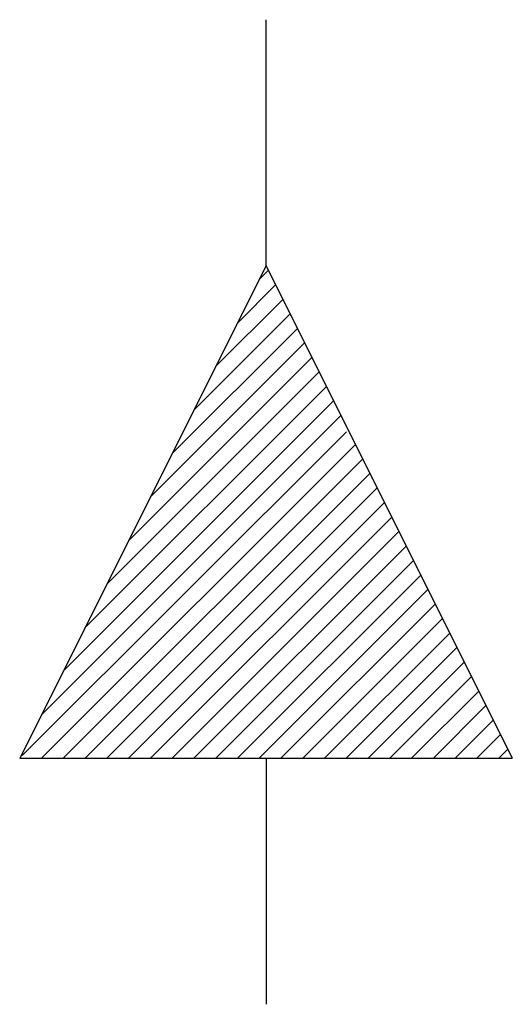
# Model space of a CAD drawing. Extents: x 22.774 to 22.899, y 18 to 18.25.
import ezdxf

# ---------------------------------------------------------------- set-up
doc = ezdxf.new("R2010")
doc.units = 0
doc.header["$LTSCALE"] = 0.25
doc.header["$MEASUREMENT"] = 0
doc.layers.get('0').update_dxf_attribs({"linetype": 'CONTINUOUS'})

# ---------------------------------------------------------------- blocks, each defined once
blk = doc.blocks.new('*X16')
at = {"color": 0}
for p, q in [((11.49826, 5.18401), (11.50058, 5.18634)), ((11.49273, 5.17297), (11.50242, 5.18266)), ((11.48721, 5.16192), (11.50426, 5.17897)), ((11.48168, 5.15087), (11.50611, 5.17529)), ((11.47616, 5.13982), (11.50795, 5.17161)), ((11.47064, 5.12877), (11.50979, 5.16792)), ((11.46511, 5.11772), (11.51163, 5.16424)), ((11.45959, 5.10668), (11.51347, 5.16056)), ((11.45406, 5.09563), (11.51531, 5.15688)), ((11.44854, 5.08458), (11.51715, 5.15319)), ((11.44301, 5.07353), (11.519, 5.14951)), ((11.44303, 5.0625), (11.52268, 5.14214)), ((11.44856, 5.0625), (11.52452, 5.13846)), ((11.45408, 5.0625), (11.52636, 5.13478)), ((11.45961, 5.0625), (11.5282, 5.1311)), ((11.46513, 5.0625), (11.53004, 5.12741)), ((11.47066, 5.0625), (11.53189, 5.12373)), ((11.47618, 5.0625), (11.53373, 5.12005)), ((11.4817, 5.0625), (11.53557, 5.11636)), ((11.48723, 5.0625), (11.53741, 5.11268)), ((11.49275, 5.0625), (11.53925, 5.109)), ((11.49828, 5.0625), (11.54109, 5.10532)), ((11.5038, 5.0625), (11.54293, 5.10163)), ((11.50933, 5.0625), (11.54478, 5.09795)), ((11.51485, 5.0625), (11.54662, 5.09427)), ((11.52037, 5.0625), (11.54846, 5.09058)), ((11.5259, 5.0625), (11.5503, 5.0869)), ((11.53142, 5.0625), (11.55214, 5.08322)), ((11.53695, 5.0625), (11.55398, 5.07954)), ((11.54247, 5.0625), (11.55582, 5.07585)), ((11.548, 5.0625), (11.55767, 5.07217)), ((11.55352, 5.0625), (11.55951, 5.06849)), ((11.55904, 5.0625), (11.56135, 5.0648))]:
    blk.add_line(p, q, dxfattribs=at)

msp = doc.modelspace()

# ---------------------------------------------------------------- linework, layer by layer
for p, q in [((22.83666, 18.18719), (22.83666, 18.24969)), ((22.83666, 18.18719), (22.77416, 18.06219)), ((22.83666, 18.18719), (22.89916, 18.06219)), ((22.77481, 18.06284), (22.85707, 18.14504)), ((22.77416, 18.06219), (22.89916, 18.06219)), ((22.83666, 18.06219), (22.83666, 17.99969))]:
    msp.add_line(p, q)

# ---------------------------------------------------------------- block references
msp.add_blockref('*X16', (11.33666, 12.99969))

doc.saveas('drawing.dxf')
